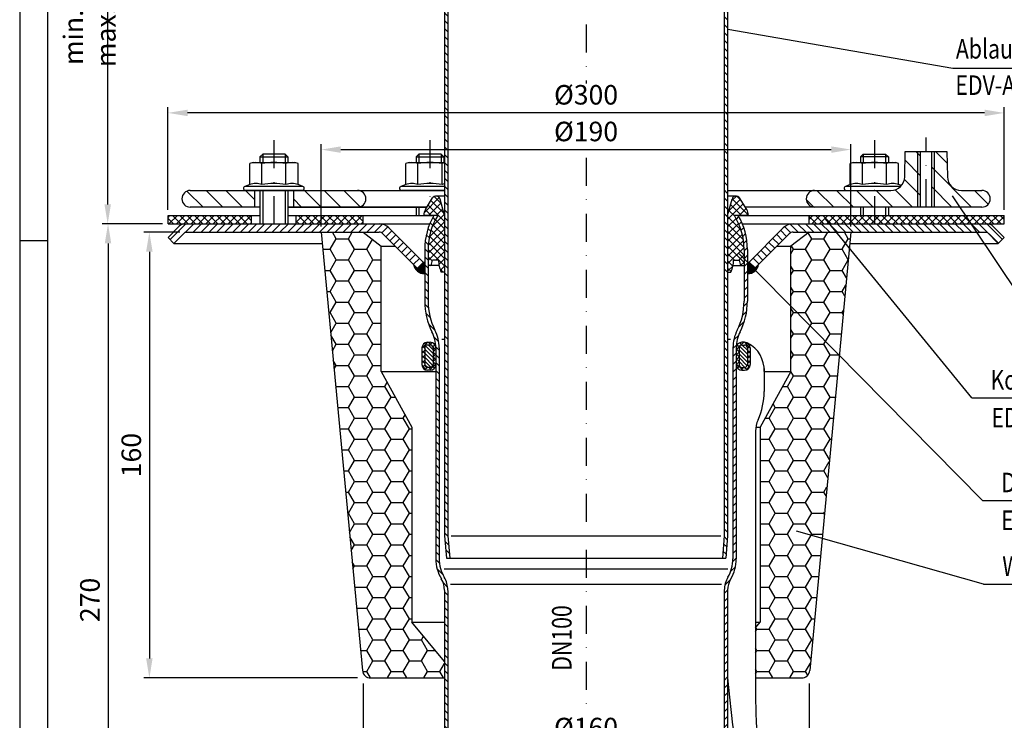
# Model space of a CAD drawing. Extents: x 0 to 594, y 0 to 840.
# Drawn here: x 0 to 353, y 284 to 535 of the extents above; entities that cross this region are included whole.
import ezdxf

# ---------------------------------------------------------------- set-up
doc = ezdxf.new("R2010")
doc.units = 0
doc.header["$LTSCALE"] = 20
doc.header["$MEASUREMENT"] = 0
doc.linetypes.add('AUSGEZOGEN', pattern=[0])
doc.linetypes.add('STRICHPUNKT', pattern=[1, 0.5, -0.25, 0, -0.25])
doc.layers.get('DEFPOINTS').update_dxf_attribs({"linetype": 'AUSGEZOGEN'})
for name, color, linetype in [('BEM', 7, 'Continuous'), ('HILF', 2, 'Continuous'), ('MITTEL', 2, 'STRICHPUNKT'), ('SCHRAFF', 7, 'AUSGEZOGEN'), ('STEMPEL', 3, 'Continuous'), ('TEXT', 7, 'Continuous')]:
    doc.layers.add(name, color=color, linetype=linetype)
doc.styles.add('GREEKS', font='SIMPLEX.shx', dxfattribs={"width": 0.8})
doc.styles.get("Standard").update_dxf_attribs({"font": 'simplex.shx', "width": 0.8})
doc.dimstyles.get("Standard").update_dxf_attribs({"dimtxt": 0.18, "dimasz": 0.18, "dimexe": 0.18, "dimexo": 0.0625, "dimgap": 0.09, "dimtad": 0, "dimtih": 1, "dimtoh": 1, "dimdec": 4, "dimzin": 0, "dimdsep": 46, "dimtxsty": 'Standard', "dimcen": 0.09, "dimadec": 0, "dimazin": 0, "dimtfac": 1, "dimtdec": 4, "dimtofl": 0, "dimtmove": 0, "dimatfit": 3, "dimfxl": 0, "dimtolj": 1, "dimtzin": 0, "dimarcsym": 0})

# ---------------------------------------------------------------- blocks, each defined once
blk = doc.blocks.new('*D6')
at = {"layer": 'BEM', "color": 0, "lineweight": -2}
for p, q in [((51.21, 461.92), (29.69, 461.92)), ((31.69, 454.92), (31.69, 198.92)), ((151.11, 191.92), (29.69, 191.92))]:
    blk.add_line(p, q, dxfattribs=at)
at = {"layer": 'BEM', "color": 0}
for points in [[(30.52, 454.92), (32.85, 454.92), (31.69, 461.92)], [(30.52, 198.92), (32.85, 198.92), (31.69, 191.92)]]:
    blk.add_solid(points, dxfattribs=at)
at = {"layer": 'DEFPOINTS', "color": 0}
for p in [(53.21, 461.92), (31.69, 191.92), (153.11, 191.92)]:
    blk.add_point(p, dxfattribs=at)
at = {"layer": 'BEM', "color": 1, "insert": (25.19, 326.92), "char_height": 7, "attachment_point": 5, "rotation": 90}
blk.add_mtext('\\A1;270', dxfattribs=at)
blk = doc.blocks.new('*D7')
at = {"layer": 'BEM', "color": 0, "lineweight": -2}
for p, q in [((53.21, 466.92), (53.21, 503.74)), ((346.21, 501.74), (60.21, 501.74)), ((353.21, 466.92), (353.21, 503.74))]:
    blk.add_line(p, q, dxfattribs=at)
at = {"layer": 'BEM', "color": 0}
for points in [[(60.21, 502.9), (60.21, 500.57), (53.21, 501.74)], [(346.21, 502.9), (346.21, 500.57), (353.21, 501.74)]]:
    blk.add_solid(points, dxfattribs=at)
at = {"layer": 'DEFPOINTS', "color": 0}
for p in [(53.21, 501.74), (53.21, 464.92), (353.21, 464.92)]:
    blk.add_point(p, dxfattribs=at)
at = {"layer": 'BEM', "color": 1, "insert": (203.21, 508.24), "char_height": 7, "attachment_point": 5}
blk.add_mtext('\\A1;%%c300', dxfattribs=at)
blk = doc.blocks.new('*D8')
at = {"layer": 'BEM', "color": 0, "lineweight": -2}
for p, q in [((51.21, 611.92), (29.58, 611.92)), ((31.58, 468.92), (31.58, 604.92)), ((51.21, 461.92), (29.58, 461.92))]:
    blk.add_line(p, q, dxfattribs=at)
at = {"layer": 'BEM', "color": 0}
for points in [[(30.41, 604.92), (32.75, 604.92), (31.58, 611.92)], [(30.41, 468.92), (32.75, 468.92), (31.58, 461.92)]]:
    blk.add_solid(points, dxfattribs=at)
at = {"layer": 'DEFPOINTS', "color": 0}
for p in [(31.58, 611.92), (53.21, 611.92), (53.21, 461.92)]:
    blk.add_point(p, dxfattribs=at)
at = {"layer": 'BEM', "color": 1, "insert": (25.08, 536.92), "char_height": 7, "attachment_point": 5, "rotation": 90}
blk.add_mtext('\\A1;min.35 - max.200', dxfattribs=at)
blk = doc.blocks.new('*D9')
at = {"layer": 'BEM', "color": 0, "lineweight": -2}
for p, q in [((57.45, 458.92), (44.53, 458.92)), ((46.53, 451.92), (46.53, 305.92)), ((121.21, 298.92), (44.53, 298.92))]:
    blk.add_line(p, q, dxfattribs=at)
at = {"layer": 'BEM', "color": 0}
for points in [[(45.36, 451.92), (47.69, 451.92), (46.53, 458.92)], [(45.36, 305.92), (47.69, 305.92), (46.53, 298.92)]]:
    blk.add_solid(points, dxfattribs=at)
at = {"layer": 'DEFPOINTS', "color": 0}
for p in [(59.45, 458.92), (46.53, 298.92), (123.21, 298.92)]:
    blk.add_point(p, dxfattribs=at)
at = {"layer": 'BEM', "color": 1, "insert": (40.03, 378.92), "char_height": 7, "attachment_point": 5, "rotation": 90}
blk.add_mtext('\\A1;160', dxfattribs=at)
blk = doc.blocks.new('*D10')
at = {"layer": 'BEM', "color": 0, "lineweight": -2}
for p, q in [((123.21, 296.92), (123.21, 272.62)), ((283.21, 296.92), (283.21, 272.62)), ((130.21, 274.62), (276.21, 274.62))]:
    blk.add_line(p, q, dxfattribs=at)
at = {"layer": 'BEM', "color": 0}
for points in [[(130.21, 275.79), (130.21, 273.46), (123.21, 274.62)], [(276.21, 275.79), (276.21, 273.46), (283.21, 274.62)]]:
    blk.add_solid(points, dxfattribs=at)
at = {"layer": 'DEFPOINTS', "color": 0}
for p in [(123.21, 298.92), (283.21, 298.92), (283.21, 274.62)]:
    blk.add_point(p, dxfattribs=at)
at = {"layer": 'BEM', "color": 1, "insert": (203.21, 281.12), "char_height": 7, "attachment_point": 5}
blk.add_mtext('\\A1;%%c160', dxfattribs=at)
blk = doc.blocks.new('*D11')
at = {"layer": 'BEM', "color": 0, "lineweight": -2}
for p, q in [((108.21, 460.92), (108.21, 490.57)), ((115.21, 488.57), (291.21, 488.57)), ((298.21, 460.92), (298.21, 490.57))]:
    blk.add_line(p, q, dxfattribs=at)
at = {"layer": 'BEM', "color": 0}
for points in [[(115.21, 489.73), (115.21, 487.4), (108.21, 488.57)], [(291.21, 489.73), (291.21, 487.4), (298.21, 488.57)]]:
    blk.add_solid(points, dxfattribs=at)
at = {"layer": 'DEFPOINTS', "color": 0}
for p in [(298.21, 488.57), (108.21, 458.92), (298.21, 458.92)]:
    blk.add_point(p, dxfattribs=at)
at = {"layer": 'BEM', "color": 1, "insert": (203.21, 495.07), "char_height": 7, "attachment_point": 5}
blk.add_mtext('\\A1;%%c190', dxfattribs=at)

msp = doc.modelspace()

# ---------------------------------------------------------------- hatches: boundary and pattern name
at = {"layer": 'SCHRAFF'}
h = msp.add_hatch(dxfattribs=at)
h.set_pattern_fill('_USER', color=256, scale=2, angle=135, style=0, pattern_type=0)
h.set_pattern_definition([(135, (-32.9392, 168.6772), (-1.4142136, -1.4142136), [])])
h.paths.add_polyline_path([(252.813, 349.969), (252.109, 341.917), (253.313, 341.917), (254.013, 349.917), (254.013, 586.727, -0.1989124), (255.477, 590.262), (262.405, 597.19), (261.556, 598.038), (254.629, 591.111, 0.1989124), (252.813, 586.727)])
h.paths.add_polyline_path([(152.413, 349.917), (153.113, 341.917), (154.318, 341.917), (153.613, 349.969), (153.613, 586.727, 0.1989124), (151.797, 591.111), (144.87, 598.038), (144.021, 597.19), (150.949, 590.262, -0.1989124), (152.413, 586.727)])
h = msp.add_hatch(dxfattribs=at)
h.set_pattern_fill('_U', color=256, scale=5, angle=135, style=0, pattern_type=0)
h.set_pattern_definition([(135, (-19.099, 15.3895), (-3.535534, -3.535534), [])])
h.paths.add_polyline_path([(84.213, 473.917), (61.213, 473.917, 1), (61.213, 467.917), (84.213, 467.917)])
h.paths.add_polyline_path([(121.213, 473.917), (98.213, 473.917), (98.213, 467.917), (121.213, 467.917, 1)])
h.paths.add_polyline_path([(306.688, 473.917), (285.213, 473.917), (285.213, 473.917, 1), (285.213, 467.917), (306.688, 467.917)])
h.paths.add_polyline_path([(323.213, 487.917), (317.713, 487.917), (317.554, 478.83, -0.4091108), (312.555, 473.917), (306.688, 473.917), (306.688, 467.917), (323.213, 467.917)])
h.paths.add_polyline_path([(345.213, 473.917), (337.871, 473.917, -0.4091108), (332.872, 478.83), (332.713, 487.917), (327.213, 487.917), (327.213, 467.917), (345.213, 467.917, 1)])
h = msp.add_hatch(dxfattribs=at)
h.set_pattern_fill('NET', color=256, scale=15, angle=45, style=0)
h.paths.add_polyline_path([(254.013, 444.626), (255.16, 444.626, 0.1258849), (256.112, 448.917), (258.313, 448.917), (258.799, 446.917), (259.913, 446.917), (259.913, 452.721, 0.1406476), (256.413, 464.917), (261.463, 464.917, 0.1436238), (260.861, 467.086), (258.299, 471.208, 0.6565382), (255.576, 470.805), (254.013, 464.97)])
h.paths.add_polyline_path([(152.413, 464.97), (150.85, 470.805, 0.6565382), (148.127, 471.208), (145.565, 467.086, 0.1436238), (144.963, 464.917), (150.013, 464.917, 0.1406476), (146.513, 452.721), (146.513, 446.917), (147.627, 446.917), (148.113, 448.917), (150.314, 448.917, 0.1258849), (151.266, 444.626), (152.413, 444.626)])
h = msp.add_hatch(dxfattribs=at)
h.set_pattern_fill('NET', color=256, scale=15, angle=45, style=0)
h.paths.add_polyline_path([(353.213, 464.917), (339.418, 464.917), (341.425, 461.917), (353.213, 461.917)])
h.paths.add_polyline_path([(339.418, 464.917), (306.688, 464.917), (306.688, 461.917), (341.425, 461.917)])
h.paths.add_polyline_path([(306.688, 464.917), (283.213, 464.917), (283.213, 461.917), (306.688, 461.917)])
h.paths.add_polyline_path([(123.213, 464.917), (99.213, 464.917), (99.213, 461.917), (123.213, 461.917)])
h.paths.add_polyline_path([(83.213, 464.917), (53.213, 464.917), (53.213, 461.917), (83.213, 461.917)])
h = msp.add_hatch(dxfattribs=at)
h.set_pattern_fill('_USER', color=256, scale=2, angle=135, style=0, pattern_type=0)
h.set_pattern_definition([(135, (-402.6222, -6.086), (-1.4142136, -1.4142136), [])])
h.paths.add_polyline_path([(153.613, 330.374, 0.1345075), (152.328, 335.063, -0.1345075), (150.513, 341.689), (150.513, 417.414, 0.1178625), (149, 423.745, -0.1178625), (146.513, 434.147), (146.513, 452.721, -0.1406476), (150.013, 464.917), (148.611, 464.917, 0.0323356), (147.213, 462.12), (147.213, 461.917), (147.128, 461.917, 0.0977622), (145.313, 452.721), (145.313, 434.147, 0.1178625), (147.929, 423.202, -0.1178625), (149.313, 417.414), (149.313, 341.689, 0.1345075), (151.296, 334.451, -0.1345075), (152.413, 330.374), (152.413, 199.864), (153.108, 191.917), (154.313, 191.917), (153.613, 199.917)])
h = msp.add_hatch(dxfattribs=at)
h.set_pattern_fill('_USER', color=256, scale=2, angle=45, style=0, pattern_type=0)
h.set_pattern_definition([(45, (0, 0), (-1.4142136, 1.4142136), [])])
h.paths.add_polyline_path([(252.813, 330.374, -0.1345075), (254.098, 335.063, 0.1345075), (255.913, 341.689), (255.913, 417.414, -0.1178625), (257.427, 423.745, 0.1178625), (259.913, 434.147), (259.913, 452.721, 0.1406476), (256.413, 464.917), (257.815, 464.917, -0.0323356), (259.213, 462.12), (259.213, 461.917), (259.298, 461.917, -0.0977622), (261.113, 452.721), (261.113, 434.147, -0.1178625), (258.497, 423.202, 0.1178625), (257.113, 417.414), (257.113, 341.689, -0.1345075), (255.13, 334.451, 0.1345075), (254.013, 330.374), (254.013, 199.864), (253.318, 191.917), (252.113, 191.917), (252.813, 199.917)])
h = msp.add_hatch(dxfattribs=at)
h.set_pattern_fill('_USER', color=256, scale=2, angle=45, style=0, pattern_type=0)
h.set_pattern_definition([(45, (-45.9807, 186.606), (-1.414214, 1.414214), [])])
h.paths.add_polyline_path([(59.341, 461.917, 0.1989124), (57.22, 461.038), (53.22, 457.038), (55.341, 454.917), (59.341, 458.917), (128.92, 458.917, -0.1989124), (130.334, 458.331), (142.749, 445.917), (144.87, 448.038), (132.456, 460.452, 0.1989124), (128.92, 461.917)])
h = msp.add_hatch(dxfattribs=at)
h.set_pattern_fill('_USER', color=256, scale=2, angle=135, style=0, pattern_type=0)
h.set_pattern_definition([(135, (0, 0), (-1.4142136, -1.4142136), [])])
h.paths.add_polyline_path([(277.506, 461.917), (347.085, 461.917, -0.1989124), (349.206, 461.038), (353.206, 457.038), (351.085, 454.917), (347.085, 458.917), (277.506, 458.917, 0.1989124), (276.092, 458.331), (263.677, 445.917), (261.556, 448.038), (273.97, 460.452, -0.1989124)])
h = msp.add_hatch(dxfattribs=at)
h.set_pattern_fill('HONEY', color=256, scale=35, style=0)
h.set_pattern_definition([(0, (-17.6953, 17.0642), (6.5625, 3.78886), [4.375, -8.75]), (120, (-17.6953, 17.0642), (-6.5625, 3.78886), [4.375, -8.75]), (60, (-17.6953, 17.0642), (1e-08, 7.577722), [-8.75, 4.375])])
h.paths.add_polyline_path([(298.213, 458.917), (283.213, 458.917), (276.713, 453.917), (276.713, 408.917), (265.713, 388.917), (265.713, 318.917), (264.013, 316.877), (264.013, 298.917), (280.481, 298.917, 0.3870924), (283.468, 301.637)])
h.paths.add_polyline_path([(122.958, 301.637, 0.3870924), (125.945, 298.917), (152.413, 298.917), (152.413, 304.877), (140.713, 318.917), (140.713, 388.917), (129.713, 408.917), (129.713, 453.917), (123.213, 458.917), (108.213, 458.917)])
h = msp.add_hatch(dxfattribs=at)
h.set_pattern_fill('_USER', color=256, scale=0.1, style=0, pattern_type=0)
h.set_pattern_definition([(180, (424.12137, 17.06421), (-9e-17, 0.1), [])])
h.paths.add_polyline_path([(141.332, 447.333), (142.749, 445.917), (145.313, 445.917), (145.313, 443.995, -0.3637669)])
h.paths.add_polyline_path([(142.749, 445.917), (144.87, 448.038), (145.313, 448.038), (145.313, 445.917)])
h = msp.add_hatch(dxfattribs=at)
h.set_pattern_fill('_USER', color=256, scale=0.1, style=0, pattern_type=0)
h.set_pattern_definition([(0, (-17.69533, 17.06421), (0, 0.1), [])])
h.paths.add_polyline_path([(265.094, 447.333), (263.677, 445.917), (261.113, 445.917), (261.113, 443.995, 0.3637669)])
h.paths.add_polyline_path([(261.556, 448.038), (261.113, 448.038), (261.113, 445.917), (263.677, 445.917)])
h = msp.add_hatch(dxfattribs=at)
h.set_pattern_fill('NET', color=256, scale=10, angle=45, style=0)
h.set_pattern_definition([(135, (407.243, 35.0065), (0.8838835, 0.8838835), []), (45, (407.243, 35.0065), (0.8838835, -0.8838835), [])])
h.paths.add_polyline_path([(144.313, 417.414, -0.2539151), (145.223, 419.091, -0.0005032), (145.249, 419.107, -0.1411921), (146.313, 419.414), (147.313, 419.414, -0.4142136), (149.313, 417.414), (149.313, 411.414, -0.4142136), (147.313, 409.414), (146.313, 409.414, -0.4142136), (144.313, 411.414)])
h.paths.add_polyline_path([(145.313, 411.414, 0.4142136), (146.313, 410.414), (147.313, 410.414, 0.4142136), (148.313, 411.414), (148.313, 417.414, 0.4142136), (147.313, 418.414), (146.313, 418.414, 0.4142136), (145.313, 417.414)], flags=16)
h = msp.add_hatch(dxfattribs=at)
h.set_pattern_fill('_USER', color=256, angle=135, style=0, pattern_type=0)
h.set_pattern_definition([(135, (-17.6953, 17.0642), (-0.7071068, -0.7071068), [])])
h.paths.add_polyline_path([(145.313, 411.414, 0.4142136), (146.313, 410.414), (147.313, 410.414, 0.4142136), (148.313, 411.414), (148.313, 417.414, 0.4142136), (147.313, 418.414), (146.313, 418.414, 0.4142136), (145.313, 417.414)])
h = msp.add_hatch(dxfattribs=at)
h.set_pattern_fill('NET', color=256, scale=10, angle=45, style=0)
h.set_pattern_definition([(45, (-0.8169, 35.0065), (-0.8838835, 0.8838835), []), (135, (-0.8169, 35.0065), (-0.8838835, -0.8838835), [])])
h.paths.add_polyline_path([(262.113, 417.414, 0.2539151), (261.203, 419.091, 0.0005032), (261.177, 419.107, 0.1411921), (260.113, 419.414), (259.113, 419.414, 0.4142136), (257.113, 417.414), (257.113, 411.414, 0.4142136), (259.113, 409.414), (260.113, 409.414, 0.4142136), (262.113, 411.414)])
h.paths.add_polyline_path([(261.113, 411.414, -0.4142136), (260.113, 410.414), (259.113, 410.414, -0.4142136), (258.113, 411.414), (258.113, 417.414, -0.4142136), (259.113, 418.414), (260.113, 418.414, -0.4142136), (261.113, 417.414)], flags=16)
h = msp.add_hatch(dxfattribs=at)
h.set_pattern_fill('_USER', color=256, angle=135, style=0, pattern_type=0)
h.set_pattern_definition([(135, (-0.8169, 35.0065), (-0.7071068, -0.7071068), [])])
h.paths.add_polyline_path([(261.113, 417.414, 0.4142136), (260.113, 418.414), (259.113, 418.414, 0.4142136), (258.113, 417.414), (258.113, 411.414, 0.4142136), (259.113, 410.414), (260.113, 410.414, 0.4142136), (261.113, 411.414)])

# ---------------------------------------------------------------- linework, layer by layer
at = {"extrusion": (6.12303e-17, 1, 0)}
for p in [(91.213, 473.917), (147.213, 473.917), (306.688, 473.917)]:
    msp.add_point(p, dxfattribs=at)
at = {"layer": 'BEM'}
msp.add_line((0, 456), (10, 456), dxfattribs=at)
at = {"layer": 'DEFPOINTS', "color": 0, "linetype": 'ByBlock'}
for p in [(144.963, 464.917), (261.463, 464.917)]:
    msp.add_point(p, dxfattribs=at)
at = {"layer": 'HILF'}
for p, q in [((0, 840), (0, 0)), ((322.213, 467.917), (322.213, 487.917)), ((328.213, 467.917), (328.213, 487.917)), ((87.213, 486.917), (87.213, 483.917)), ((95.213, 486.917), (95.213, 483.917)), ((143.213, 486.917), (143.213, 483.917)), ((151.213, 486.917), (151.213, 483.917)), ((302.688, 486.917), (302.688, 483.917)), ((310.688, 486.917), (310.688, 483.917)), ((87.213, 473.917), (87.213, 461.917)), ((95.213, 473.917), (95.213, 461.917)), ((143.213, 467.917), (143.213, 464.917)), ((302.688, 467.917), (302.688, 464.917)), ((310.688, 467.917), (310.688, 464.917)), ((152.413, 420.39), (151.419, 420.39)), ((255.007, 420.39), (254.013, 420.39)), ((154.813, 349.917), (251.613, 349.917)), ((254.101, 337.937), (152.325, 337.937)), ((251.833, 332.502), (154.593, 332.502))]:
    msp.add_line(p, q, dxfattribs=at)
for centre, radius, start, end in [((84.718, 470.668), 5.761, 67.92595, 112.07405), ((91.213, 454.018), 22.411, 78.85963, 101.14037), ((97.708, 470.668), 5.761, 67.92595, 112.07405), ((140.718, 470.668), 5.761, 67.92595, 112.07405), ((147.213, 454.018), 22.411, 78.85963, 101.14037), ((153.708, 470.668), 5.761, 102.992, 112.07405), ((300.192, 470.668), 5.761, 67.92595, 112.07405), ((306.688, 454.018), 22.411, 78.85963, 101.14037), ((313.183, 470.668), 5.761, 67.92595, 112.07405)]:
    msp.add_arc(centre, radius, start, end, dxfattribs=at)
at = {"layer": 'MITTEL'}
for p, q in [((203.213, 734.417), (203.213, 512.3)), ((91.213, 491.917), (91.213, 461.917)), ((147.213, 491.917), (147.213, 471.75)), ((306.688, 491.917), (306.688, 461.917)), ((325.213, 467.917), (325.213, 492.917)), ((203.213, 485.603), (203.213, 287.435))]:
    msp.add_line(p, q, dxfattribs=at)
at = {"layer": 'SCHRAFF'}
for centre, start, end in [((145.313, 448.038), 190.04114, 270), ((261.113, 448.038), 270, 349.95886)]:
    msp.add_arc(centre, 4.043, start, end, dxfattribs=at)
at = {"layer": 'STEMPEL'}
for p, q in [((10, 830), (10, 40)), ((152.413, 586.727), (152.413, 349.917)), ((153.613, 586.727), (153.613, 349.969)), ((252.813, 586.727), (252.813, 349.969)), ((254.013, 586.727), (254.013, 349.917)), ((317.554, 478.83), (317.713, 487.917)), ((317.713, 487.917), (332.713, 487.917)), ((323.213, 467.917), (323.213, 487.917)), ((327.213, 467.917), (327.213, 487.917)), ((332.713, 487.917), (332.872, 478.83)), ((87.213, 486.917), (86.213, 485.917)), ((86.213, 485.917), (86.213, 483.917)), ((86.213, 485.917), (96.213, 485.917)), ((95.213, 486.917), (87.213, 486.917)), ((96.213, 485.917), (95.213, 486.917)), ((96.213, 485.917), (96.213, 483.917)), ((143.213, 486.917), (142.213, 485.917)), ((142.213, 485.917), (142.213, 483.917)), ((142.213, 485.917), (152.213, 485.917)), ((151.213, 486.917), (143.213, 486.917)), ((152.213, 485.917), (151.213, 486.917)), ((152.213, 485.917), (152.213, 483.917)), ((301.688, 485.917), (302.688, 486.917)), ((301.688, 485.917), (301.688, 483.917)), ((311.688, 485.917), (301.688, 485.917)), ((302.688, 486.917), (310.688, 486.917)), ((310.688, 486.917), (311.688, 485.917)), ((311.688, 485.917), (311.688, 483.917)), ((83.713, 483.917), (82.553, 483.606)), ((82.553, 476.007), (82.553, 483.606)), ((83.713, 483.917), (98.713, 483.917)), ((86.883, 476.007), (86.883, 483.606)), ((95.543, 476.007), (95.543, 483.606)), ((99.873, 483.606), (98.713, 483.917)), ((99.873, 476.007), (99.873, 483.606)), ((139.713, 483.917), (138.553, 483.606)), ((138.553, 476.007), (138.553, 483.606)), ((139.713, 483.917), (152.413, 483.917)), ((142.883, 476.007), (142.883, 483.606)), ((151.543, 476.007), (151.543, 483.606)), ((299.188, 483.917), (298.027, 483.606)), ((298.027, 476.007), (298.027, 483.606)), ((299.188, 483.917), (314.188, 483.917)), ((302.357, 476.007), (302.357, 483.606)), ((311.018, 476.007), (311.018, 483.606)), ((315.348, 483.606), (314.188, 483.917)), ((315.348, 476.007), (315.348, 483.606)), ((61.213, 473.917), (152.413, 473.917)), ((82.553, 476.007), (80.807, 475.372)), ((101.62, 475.372), (80.807, 475.372)), ((101.363, 473.917), (81.063, 473.917)), ((84.213, 473.917), (84.213, 467.917)), ((86.213, 473.917), (86.213, 461.917)), ((96.213, 473.917), (96.213, 461.917)), ((98.213, 473.917), (98.213, 467.917)), ((101.62, 475.372), (99.873, 476.007)), ((138.553, 476.007), (136.807, 475.372)), ((152.413, 475.372), (136.807, 475.372)), ((152.413, 473.917), (137.063, 473.917)), ((254.013, 473.917), (312.555, 473.917)), ((298.027, 476.007), (296.281, 475.372)), ((316.081, 475.372), (296.281, 475.372)), ((316.338, 475.647), (315.348, 476.007)), ((337.871, 473.917), (345.213, 473.917)), ((145.565, 467.086), (148.127, 471.208)), ((149.401, 471.917), (152.413, 471.917)), ((152.413, 464.97), (150.85, 470.805)), ((254.013, 471.917), (257.025, 471.917)), ((254.013, 464.97), (255.576, 470.805)), ((260.861, 467.086), (258.299, 471.208)), ((86.213, 467.917), (61.213, 467.917)), ((146.081, 467.917), (96.213, 467.917)), ((96.213, 467.917), (146.081, 467.917)), ((142.213, 467.917), (142.213, 464.917)), ((345.213, 467.917), (260.345, 467.917)), ((301.688, 467.917), (301.688, 464.917)), ((311.688, 467.917), (311.688, 464.917)), ((53.213, 464.917), (86.213, 464.917)), ((53.213, 461.917), (53.213, 464.917)), ((53.213, 461.917), (53.213, 463.917)), ((83.213, 461.917), (83.213, 464.917)), ((96.213, 464.917), (148.059, 464.917)), ((99.213, 461.917), (99.213, 464.917)), ((123.213, 461.917), (123.213, 464.917)), ((144.963, 464.975), (144.963, 464.917)), ((150.013, 464.917), (144.963, 464.917)), ((261.463, 464.917), (256.413, 464.917)), ((258.367, 464.917), (353.213, 464.917)), ((261.463, 464.975), (261.463, 464.917)), ((283.213, 461.917), (283.213, 464.917)), ((353.213, 461.917), (353.213, 464.917)), ((353.213, 461.917), (353.213, 463.917)), ((53.213, 461.917), (147.128, 461.917)), ((53.213, 461.917), (147.128, 461.917)), ((53.22, 457.038), (57.22, 461.038)), ((59.341, 461.917), (147.128, 461.917)), ((132.456, 460.452), (144.87, 448.038)), ((259.298, 461.917), (347.085, 461.917)), ((259.298, 461.917), (353.213, 461.917)), ((259.298, 461.917), (353.213, 461.917)), ((273.97, 460.452), (261.556, 448.038)), ((353.219, 457.025), (349.206, 461.038)), ((53.22, 457.038), (55.341, 454.917)), ((55.341, 454.917), (59.341, 458.917)), ((59.341, 458.917), (128.92, 458.917)), ((108.213, 458.917), (122.958, 301.637)), ((123.213, 458.917), (129.713, 453.917)), ((130.334, 458.331), (142.749, 445.917)), ((276.092, 458.331), (263.677, 445.917)), ((283.213, 458.917), (276.713, 453.917)), ((277.506, 458.917), (347.085, 458.917)), ((298.213, 458.917), (283.468, 301.637)), ((351.085, 454.917), (347.085, 458.917)), ((353.219, 457.025), (351.098, 454.904)), ((55.341, 454.917), (108.588, 454.917)), ((129.713, 408.917), (129.713, 453.917)), ((129.713, 453.917), (134.749, 453.917)), ((145.313, 452.721), (145.313, 434.147)), ((146.513, 452.721), (146.513, 434.147)), ((259.913, 452.721), (259.913, 434.147)), ((261.113, 452.721), (261.113, 434.147)), ((271.677, 453.917), (276.713, 453.917)), ((276.713, 408.917), (276.713, 453.917)), ((297.838, 454.917), (351.085, 454.917)), ((147.627, 446.917), (148.113, 448.917)), ((150.314, 448.917), (148.113, 448.917)), ((256.112, 448.917), (258.313, 448.917)), ((258.799, 446.917), (258.313, 448.917)), ((142.749, 445.917), (145.313, 445.917)), ((145.313, 448.038), (144.87, 448.038)), ((150.477, 446.917), (146.513, 446.917)), ((255.949, 446.917), (259.913, 446.917)), ((261.556, 448.038), (261.113, 448.038)), ((261.113, 445.917), (263.677, 445.917)), ((152.413, 444.626), (151.266, 444.626)), ((254.013, 444.626), (255.16, 444.626)), ((146.313, 419.414), (147.313, 419.414)), ((147.313, 418.414), (146.313, 418.414)), ((149.313, 417.414), (149.313, 341.689)), ((150.513, 417.414), (150.513, 341.689)), ((255.913, 417.414), (255.913, 341.689)), ((257.113, 417.414), (257.113, 341.689)), ((260.113, 419.414), (259.113, 419.414)), ((259.113, 418.414), (260.113, 418.414)), ((147.313, 410.414), (146.313, 410.414)), ((259.113, 410.414), (260.113, 410.414)), ((267.113, 409.966), (267.113, 401.689)), ((129.713, 408.917), (140.713, 388.917)), ((129.713, 408.917), (149.313, 408.917)), ((147.313, 409.414), (146.313, 409.414)), ((259.113, 409.414), (260.113, 409.414)), ((276.713, 408.917), (265.713, 388.917)), ((267.113, 408.917), (276.713, 408.917)), ((140.713, 388.917), (140.713, 318.917)), ((264.12, 388.917), (265.713, 388.917)), ((265.713, 388.917), (265.713, 318.917)), ((264.013, 387.461), (264.013, 291.625)), ((152.413, 349.917), (153.113, 341.917)), ((153.613, 349.969), (154.318, 341.917)), ((252.813, 349.969), (252.109, 341.917)), ((254.013, 349.917), (253.313, 341.917)), ((153.113, 341.917), (253.313, 341.917)), ((152.413, 330.273), (152.413, 199.864)), ((153.613, 330.273), (153.613, 199.917)), ((252.813, 330.273), (252.813, 199.917)), ((254.013, 330.273), (254.013, 199.864)), ((152.413, 304.877), (140.713, 318.917)), ((140.713, 318.917), (152.413, 318.917)), ((264.013, 318.917), (265.713, 318.917)), ((264.013, 316.877), (265.713, 318.917)), ((125.945, 298.917), (152.413, 298.917)), ((264.013, 298.917), (280.481, 298.917))]:
    msp.add_line(p, q, dxfattribs=at)
at = {"layer": 'STEMPEL', "linetype": 'STRICHPUNKT'}
for p, q in [((144.87, 448.038), (142.749, 445.917)), ((261.556, 448.038), (263.677, 445.917))]:
    msp.add_line(p, q, dxfattribs=at)
at = {"layer": 'STEMPEL', "linetype": 'Continuous'}
for p, q in [((144.313, 417.414), (144.313, 411.414)), ((145.313, 417.414), (145.313, 411.414)), ((148.313, 417.414), (148.313, 411.414)), ((149.313, 417.414), (149.313, 411.414)), ((258.113, 417.414), (258.113, 411.414)), ((261.113, 417.414), (261.113, 411.414)), ((262.113, 417.414), (262.113, 411.414))]:
    msp.add_line(p, q, dxfattribs=at)
at = {"layer": 'STEMPEL'}
for points in [[(254.013, 298.923), (254.668, 292.002), (255.234, 286.551), (255.805, 282.089), (256.476, 278.131), (257.34, 274.194), (258.492, 269.795), (260.025, 264.451), (262.033, 257.677)], [(264.013, 298.917), (264.008, 292.05), (264.075, 286.796), (264.272, 282.717), (264.647, 279.286), (265.273, 275.866), (266.261, 271.832), (267.715, 266.67), (269.704, 259.947)]]:
    msp.add_lwpolyline(points, dxfattribs=at)
for centre, radius, start, end in [((84.718, 476.223), 7.694, 73.65711, 106.34289), ((91.213, 453.606), 30.311, 81.78679, 98.21321), ((97.708, 476.223), 7.694, 73.65711, 106.34289), ((140.718, 476.223), 7.694, 73.65711, 106.34289), ((147.213, 453.606), 30.311, 81.78679, 98.21321), ((153.708, 476.223), 7.694, 99.6908, 106.34289), ((300.192, 476.223), 7.694, 73.65711, 106.34289), ((306.688, 453.606), 30.311, 81.78679, 98.21321), ((313.183, 476.223), 7.694, 73.65711, 106.34289), ((312.555, 478.917), 5, 270, 359), ((337.871, 478.917), 5, 181, 270), ((61.213, 470.917), 3, 90, 270), ((81.063, 474.667), 0.75, 110, 270), ((101.363, 474.667), 0.75, 270, 70), ((121.213, 470.917), 3, 270, 90), ((137.063, 474.667), 0.75, 110, 270), ((285.213, 470.917), 3, 90, 270), ((296.538, 474.667), 0.75, 110, 270), ((345.213, 470.917), 3, 270, 90), ((149.401, 470.417), 1.5, 15, 148.14571), ((257.025, 470.417), 1.5, 31.85429, 165), ((148.963, 464.975), 4, 148.14571, 180), ((257.463, 464.975), 4, 0, 31.85429), ((169.513, 452.721), 24.2, 149.73635, 180), ((169.513, 452.721), 23, 147.976, 180), ((236.913, 452.721), 23, 0, 32.024), ((236.913, 452.721), 24.2, 0, 30.26365), ((59.341, 458.917), 3, 90, 135), ((128.92, 456.917), 5, 45, 90), ((277.506, 456.917), 5, 90, 135), ((347.085, 458.917), 3, 45, 90), ((128.92, 456.917), 2, 45, 90), ((277.506, 456.917), 2, 90, 135), ((159.177, 448.633), 8.867, 178.16415, 206.86388), ((247.249, 448.633), 8.867, 333.13612, 1.83585), ((169.513, 434.147), 24.2, 180, 206.88805), ((169.513, 434.147), 23, 180, 206.88805), ((236.913, 434.147), 23, 333.11195, 0), ((236.913, 434.147), 24.2, 333.11195, 0), ((136.513, 417.414), 12.8, 0, 26.88805), ((136.513, 417.414), 14, 0, 26.88805), ((269.913, 417.414), 14, 153.11195, 180), ((269.913, 417.414), 12.8, 153.11195, 180), ((146.313, 417.414), 2, 90, 180), ((146.313, 417.414), 1, 90, 180), ((147.313, 417.414), 2, 0, 90), ((147.313, 417.414), 1, 0, 90), ((259.113, 417.414), 2, 90, 180), ((259.113, 417.414), 1, 90, 180), ((260.113, 417.414), 2, 0, 90), ((260.113, 417.414), 1, 0, 90), ((256.299, 409.442), 10.827, 357.22154, 63.22049), ((146.313, 411.414), 2, 180, 270), ((146.313, 411.414), 1, 180, 270), ((147.313, 411.414), 1, 270, 0), ((147.313, 411.414), 2, 270, 0), ((259.113, 411.414), 2, 180, 270), ((259.113, 411.414), 1, 180, 270), ((260.113, 411.414), 1, 270, 0), ((260.113, 411.414), 2, 270, 0), ((242.913, 401.689), 24.2, 335.41661, 0), ((274.013, 387.461), 10, 155.41661, 180), ((163.513, 341.689), 14.2, 180, 210.64293), ((163.513, 341.689), 13, 180, 210.64293), ((242.913, 341.689), 13, 329.35707, 0), ((242.913, 341.689), 14.2, 329.35707, 0), ((144.413, 330.374), 8, 0, 30.85958), ((144.413, 330.374), 9.2, 0, 30.64293), ((262.013, 330.374), 9.2, 149.35707, 180), ((262.013, 330.374), 8, 149.14042, 180), ((125.945, 301.917), 3, 185.35583, 270), ((280.481, 301.917), 3, 270, 354.64417)]:
    msp.add_arc(centre, radius, start, end, dxfattribs=at)
at = {"layer": 'TEXT', "color": 2}
for p, q in [((334.823, 517.628), (254.124, 531.65)), ((440.947, 517.628), (334.823, 517.628)), ((358.439, 436.484), (334.71, 471.954)), ((341.57, 399.424), (289.141, 463.753)), ((345.481, 362.598), (257.809, 451.469)), ((341.57, 399.424), (453.1, 399.424)), ((345.481, 362.598), (457.011, 362.598)), ((345.835, 332.551), (278.723, 351.668)), ((345.835, 332.551), (457.022, 332.551))]:
    msp.add_line(p, q, dxfattribs=at)

# ---------------------------------------------------------------- texts
at = {"layer": 'TEXT', "color": 1, "style": 'GREEKS', "width": 0.8}
for s, p in [('Ablaufkörper DN100', (335.903, 521.241)), ('EDV-Art.Nr. 21981.100X', (335.723, 508.193))]:
    msp.add_text(s, height=7, dxfattribs=at).set_placement(p)
at = {"layer": 'TEXT', "color": 1, "width": 0.8}
for s, p in [('Kompressionsdichtung', (348.296, 402.411)), ('EDV-Art.Nr. 21810.125X', (348.652, 388.873)), ('Dichtelement DN100', (352.207, 365.584)), ('EDV-Art.Nr. 00911.100X', (352.207, 352.046)), ('Wärmedämmung', (352.561, 335.538))]:
    msp.add_text(s, height=7, dxfattribs=at).set_placement(p)
msp.add_text('DN100', height=7, rotation=90, dxfattribs=at).set_placement((198.004, 301.522))

# ---------------------------------------------------------------- dimensions: what is measured, and where the dimension line sits
at = {"layer": 'BEM'}
dim = msp.add_linear_dim(base=(31.58, 611.917), p1=(53.213, 461.917), p2=(53.213, 611.917), angle=90, text='min.35 - max.200', dimstyle='Standard', override={"dimscale": 2, "dimtxt": 3.5, "dimasz": 3.5, "dimexe": 1, "dimexo": 1, "dimgap": 1.5, "dimtad": 1, "dimtih": 0, "dimtoh": 0, "dimdec": 2, "dimzin": 8, "dimcen": 1.5, "dimclrt": 1, "dimadec": 2, "dimazin": 2, "dimtfac": 0.514286, "dimtdec": 2, "dimtofl": 1, "dimtzin": 8}, dxfattribs=at)
dim.commit()
dim.dimension.update_dxf_attribs({"geometry": '*D8', "text_midpoint": (25.08, 536.917)})
for base, p1, p2, picture, middle in [((53.213, 501.737), (353.213, 464.917), (53.213, 464.917), '*D7', (203.213, 508.237)), ((298.213, 488.566), (108.213, 458.917), (298.213, 458.917), '*D11', (203.213, 495.066)), ((283.213, 274.624), (123.213, 298.917), (283.213, 298.917), '*D10', (203.213, 281.124))]:
    dim = msp.add_linear_dim(base=base, p1=p1, p2=p2, text='%%c<>', dimstyle='Standard', override={"dimscale": 2, "dimtxt": 3.5, "dimasz": 3.5, "dimexe": 1, "dimexo": 1, "dimgap": 1.5, "dimtad": 1, "dimtih": 0, "dimtoh": 0, "dimdec": 2, "dimzin": 8, "dimcen": 1.5, "dimclrt": 1, "dimadec": 2, "dimazin": 2, "dimtfac": 0.514286, "dimtdec": 2, "dimtofl": 1, "dimtzin": 8}, dxfattribs=at)
    dim.commit()
    dim.dimension.update_dxf_attribs({"geometry": picture, "text_midpoint": middle})
for base, p1, p2, picture, middle in [((31.687, 191.917), (53.213, 461.917), (153.108, 191.917), '*D6', (25.187, 326.917)), ((46.526, 298.917), (59.453, 458.917), (123.213, 298.917), '*D9', (40.026, 378.917))]:
    dim = msp.add_linear_dim(base=base, p1=p1, p2=p2, angle=90, dimstyle='Standard', override={"dimscale": 2, "dimtxt": 3.5, "dimasz": 3.5, "dimexe": 1, "dimexo": 1, "dimgap": 1.5, "dimtad": 1, "dimtih": 0, "dimtoh": 0, "dimdec": 2, "dimzin": 8, "dimcen": 1.5, "dimclrt": 1, "dimadec": 2, "dimazin": 2, "dimtfac": 0.514286, "dimtdec": 2, "dimtofl": 1, "dimtzin": 8}, dxfattribs=at)
    dim.commit()
    dim.dimension.update_dxf_attribs({"geometry": picture, "text_midpoint": middle})

doc.saveas('drawing.dxf')
